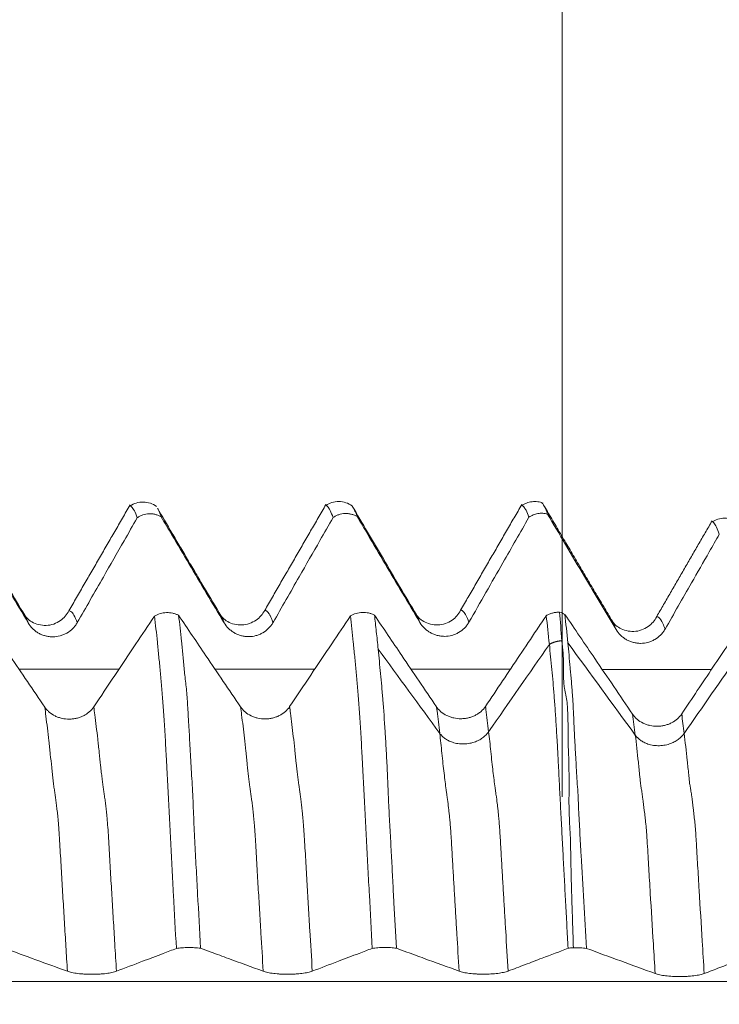
# Model space of a CAD drawing. Units: millimetres. Extents: x -43 to 78, y -82 to 24.
# Drawn here: x 51 to 55, y 1 to 6 of the extents above; entities that cross this region are included whole.
import ezdxf

# ---------------------------------------------------------------- set-up
doc = ezdxf.new("R2010")
doc.units = ezdxf.units.MM
doc.layers.add('1', color=4, linetype='Continuous')
doc.layers.add('SK2', color=7, linetype='Continuous')
doc.styles.add('iso_b_vert', font='simplex.shx')
doc.dimstyles.get("Standard").update_dxf_attribs({"dimtxt": 0.18, "dimasz": 0.18, "dimexe": 0.18, "dimexo": 0.0625, "dimgap": 0.09, "dimtad": 1, "dimzin": 0, "dimdsep": 52, "dimtxsty": 'Standard', "dimcen": 0.09, "dimadec": 0, "dimazin": 0, "dimtfac": 1, "dimtdec": 4, "dimtofl": 0, "dimtmove": 0, "dimatfit": 3, "dimfxl": 1, "dimtolj": 1, "dimtzin": 0, "dimarcsym": 0})

# ---------------------------------------------------------------- blocks, each defined once
blk = doc.blocks.new('_U2')
at = {"layer": 'SK2', "lineweight": 13}
for p, q in [((54, 1.5875), (54, 14.030143)), ((57, 4.661678), (57, 14.030143)), ((64.5, 12.030143), (46.5, 12.030143))]:
    blk.add_line(p, q, dxfattribs=at)
at = {"layer": 'SK2', "lineweight": 18}
for points in [[(54, 12.030143), (50.500002, 11.569359), (50.499998, 12.490927)], [(57, 12.030143), (60.499998, 12.490927), (60.500002, 11.569359)]]:
    blk.add_solid(points, dxfattribs=at)
at = {"layer": 'SK2', "lineweight": 18, "attachment_point": 7, "line_spacing_factor": 1.084337, "style": 'iso_b_vert'}
for s, insert, char_height in [('\\W0.5404;3', (53.642534, 19.915257), 3), ("\\W0.6474;'C'", (53.669034, 12.812776), 3.5)]:
    blk.add_mtext(s, dxfattribs=dict(at, insert=insert, char_height=char_height))

msp = doc.modelspace()

# ---------------------------------------------------------------- linework, layer by layer
at = {"layer": '1', "lineweight": 18}
msp.add_line((53.8952, 3.0901), (53.901, 3.0842), dxfattribs=at)
for points, degree in [([(51.7941, 3.078), (51.6379, 2.808), (51.4816, 2.5377)], 2), ([(52.7939, 3.0803), (52.6377, 2.81), (52.4815, 2.5396)], 2), ([(53.7942, 3.0806), (53.6379, 2.8106), (53.4817, 2.5403)], 2), ([(54.2565, 2.4839), (54.0789, 2.7824), (53.9034, 3.0812)], 2), ([(54.766, 2.9977), (54.6244, 2.753), (54.4827, 2.5083)], 2), ([(51.2551, 2.5161), (51.2531, 2.5194), (51.2511, 2.5223), (51.2491, 2.5249)], 3), ([(53.2553, 2.5184), (53.2533, 2.5217), (53.2513, 2.5246), (53.2493, 2.5271)], 3), ([(53.9873, 2.5303), (53.9968, 2.5277), (54.0057, 2.524), (54.0139, 2.5192)], 3), ([(53.9985, 2.3843), (53.994, 2.4357), (53.991, 2.4843), (53.9873, 2.5303)], 3), ([(54.0139, 2.5192), (54.0191, 2.4733), (54.0243, 2.4248), (54.0293, 2.3739)], 3), ([(53.9348, 2.3655), (53.9295, 2.4172), (53.9241, 2.466), (53.9187, 2.5123)], 3), ([(54.2501, 2.4934), (54.2521, 2.4909), (54.254, 2.488), (54.256, 2.4848)], 3), ([(54.3735, 1.9025), (54.2587, 2.0596), (54.144, 2.2167), (54.0293, 2.3739)], 3), ([(51.1535, 0.8133), (51.2601, 0.7741), (51.3668, 0.735), (51.4738, 0.6958)], 3), ([(54.0574, 0.8163), (54.0477, 0.8156), (54.0387, 0.8145), (54.0304, 0.8132)], 3), ([(54.1242, 0.8128), (54.2409, 0.7699), (54.3579, 0.7271), (54.4751, 0.6843)], 3)]:
    msp.add_open_spline(points, degree=degree, dxfattribs=at)
for points, knots in [([(51.9292, 3.0709), (51.9192, 3.0777), (51.8979, 3.0885), (51.8611, 3.0947), (51.8246, 3.0892), (51.8038, 3.0795), (51.7942, 3.073)], [0, 0, 0, 0, 0.241289, 0.492964, 0.748326, 1, 1, 1, 1]), ([(51.8304, 3.0123), (51.8255, 3.0267), (51.8206, 3.0386), (51.8109, 3.0575), (51.8061, 3.0644), (51.7995, 3.0708), (51.7977, 3.0722), (51.7958, 3.0732)], [0, 0, 0, 0, 0.416432, 0.416432, 0.832865, 0.832865, 1, 1, 1, 1]), ([(52.9272, 3.074), (52.9172, 3.0808), (52.896, 3.0913), (52.8595, 3.0973), (52.8235, 3.0918), (52.803, 3.0821), (52.7935, 3.0757)], [0, 0, 0, 0, 0.240765, 0.492239, 0.747753, 1, 1, 1, 1]), ([(52.8304, 3.0136), (52.8254, 3.0281), (52.8206, 3.0401), (52.8133, 3.0539), (52.8109, 3.0579), (52.8061, 3.0648), (52.8038, 3.0678), (52.7993, 3.0728), (52.7973, 3.0748), (52.7953, 3.076)], [0, 0, 0, 0, 0.409917, 0.409917, 0.614876, 0.614876, 0.819834, 0.819834, 1, 1, 1, 1]), ([(53.2561, 2.517), (53.2284, 2.5637), (53.174, 2.6554), (53.0591, 2.8495), (52.9801, 2.9839), (52.9284, 3.0724)], [0, 0, 0, 0, 0.268205, 0.514337, 1, 1, 1, 1]), ([(53.9034, 3.0873), (53.8942, 3.0908), (53.8754, 3.0956), (53.8458, 3.0958), (53.8179, 3.0888), (53.8018, 3.0807), (53.7943, 3.0757)], [0, 0, 0, 0, 0.245023, 0.495642, 0.748497, 1, 1, 1, 1]), ([(53.8304, 3.0149), (53.8254, 3.0294), (53.8205, 3.0413), (53.8132, 3.0556), (53.8107, 3.0597), (53.8059, 3.0667), (53.8036, 3.0696), (53.7992, 3.0739), (53.7971, 3.0753), (53.795, 3.0762)], [0, 0, 0, 0, 0.411189, 0.411189, 0.616784, 0.616784, 0.822379, 0.822379, 1, 1, 1, 1]), ([(53.9066, 3.076), (53.908, 3.0735), (53.9095, 3.0708), (53.9156, 3.0583), (53.9203, 3.0463), (53.925, 3.0317)], [0, 0, 0, 0, 0.239041, 0.239041, 1, 1, 1, 1]), ([(51.2559, 2.5148), (51.2286, 2.5608), (51.175, 2.6513), (51.0617, 2.8426), (50.984, 2.9749), (50.933, 3.0619)], [0, 0, 0, 0, 0.267274, 0.513181, 1, 1, 1, 1]), ([(51.9535, 3.017), (51.9489, 3.0198), (51.944, 3.0222), (51.934, 3.0264), (51.9288, 3.0282), (51.9183, 3.0309), (51.9129, 3.0319), (51.9022, 3.0331), (51.8967, 3.0333), (51.8803, 3.0326), (51.8697, 3.0307), (51.8541, 3.0254), (51.8491, 3.0233), (51.8395, 3.0183), (51.8348, 3.0155), (51.8304, 3.0123)], [0, 0, 0, 0, 0.125, 0.125, 0.25, 0.25, 0.375, 0.375, 0.5, 0.5, 0.75, 0.75, 0.875, 0.875, 1, 1, 1, 1]), ([(52.2592, 2.5103), (52.232, 2.5563), (52.1895, 2.628), (52.1312, 2.7256), (52.088, 2.7986), (52.047, 2.8684), (51.9944, 2.9585), (51.9572, 3.022), (51.9335, 3.0623)], [0, 0, 0, 0, 0.287933, 0.414597, 0.52769, 0.638129, 0.753291, 1, 1, 1, 1]), ([(51.9358, 3.0583), (51.9368, 3.0567), (51.9378, 3.0549), (51.9439, 3.0434), (51.9485, 3.0316), (51.9535, 3.017)], [0, 0, 0, 0, 0.161081, 0.161081, 1, 1, 1, 1]), ([(52.9535, 3.0183), (52.9489, 3.0211), (52.9441, 3.0235), (52.934, 3.0277), (52.9288, 3.0295), (52.9183, 3.0322), (52.9129, 3.0332), (52.9022, 3.0344), (52.8967, 3.0346), (52.8803, 3.0339), (52.8696, 3.032), (52.8541, 3.0267), (52.849, 3.0245), (52.8394, 3.0196), (52.8348, 3.0168), (52.8304, 3.0136)], [0, 0, 0, 0, 0.125, 0.125, 0.25, 0.25, 0.375, 0.375, 0.5, 0.5, 0.75, 0.75, 0.875, 0.875, 1, 1, 1, 1]), ([(52.935, 3.0612), (52.9363, 3.0591), (52.9375, 3.0568), (52.9411, 3.0497), (52.9435, 3.0444), (52.9485, 3.0324), (52.951, 3.0256), (52.9535, 3.0183)], [0, 0, 0, 0, 0.212916, 0.212916, 0.606458, 0.606458, 1, 1, 1, 1]), ([(52.9535, 3.0183), (52.9714, 2.9881), (52.9893, 2.9578), (53.0368, 2.8775), (53.0665, 2.8273), (53.1553, 2.6774), (53.2145, 2.5776), (53.2738, 2.4779)], [0, 0, 0, 0, 0.16765, 0.16765, 0.445944, 0.445944, 1, 1, 1, 1]), ([(53.925, 3.0317), (53.917, 3.0339), (53.9089, 3.0352), (53.8965, 3.0357), (53.8922, 3.0357), (53.884, 3.0352), (53.8758, 3.0342), (53.8677, 3.0323), (53.8598, 3.0299), (53.8558, 3.0285), (53.8443, 3.0237), (53.8371, 3.0197), (53.8304, 3.0149)], [0, 0, 0, 0, 0.25, 0.25, 0.375, 0.375, 0.5, 0.625, 0.625, 0.75, 0.75, 1, 1, 1, 1]), ([(53.925, 3.0317), (53.9556, 2.9801), (53.9862, 2.9285), (54.0491, 2.8223), (54.0815, 2.7677), (54.1676, 2.6228), (54.2214, 2.5324), (54.2752, 2.442)], [0, 0, 0, 0, 0.262426, 0.262426, 0.53992, 0.53992, 1, 1, 1, 1]), ([(50.9536, 3.0157), (50.9714, 2.9855), (50.9893, 2.9553), (51.0368, 2.875), (51.0665, 2.8249), (51.1553, 2.6749), (51.2145, 2.5751), (51.2738, 2.4754)], [0, 0, 0, 0, 0.167451, 0.167451, 0.445788, 0.445788, 1, 1, 1, 1]), ([(51.5243, 2.4768), (51.5687, 2.5545), (51.6131, 2.6323), (51.6928, 2.7717), (51.7281, 2.8335), (51.7857, 2.9343), (51.8081, 2.9733), (51.8304, 3.0123)], [0, 0, 0, 0, 0.435357, 0.435357, 0.78127, 0.78127, 1, 1, 1, 1]), ([(51.9535, 3.017), (51.9714, 2.9868), (51.9893, 2.9565), (52.0368, 2.8762), (52.0665, 2.826), (52.1553, 2.6761), (52.2145, 2.5763), (52.2738, 2.4766)], [0, 0, 0, 0, 0.16773, 0.16773, 0.446016, 0.446016, 1, 1, 1, 1]), ([(52.5243, 2.478), (52.5687, 2.5558), (52.6131, 2.6335), (52.6928, 2.773), (52.7281, 2.8348), (52.7857, 2.9356), (52.8081, 2.9746), (52.8304, 3.0136)], [0, 0, 0, 0, 0.43537, 0.43537, 0.781384, 0.781384, 1, 1, 1, 1]), ([(53.5243, 2.4794), (53.5532, 2.53), (53.5821, 2.5805), (53.6399, 2.6817), (53.6688, 2.7323), (53.7419, 2.8602), (53.7861, 2.9376), (53.8304, 3.0149)], [0, 0, 0, 0, 0.283358, 0.283358, 0.566715, 0.566715, 1, 1, 1, 1]), ([(54.8961, 2.9898), (54.8863, 2.9964), (54.8655, 3.0066), (54.8298, 3.0124), (54.7945, 3.0069), (54.7744, 2.9976), (54.7651, 2.9913)], [0, 0, 0, 0, 0.241377, 0.492971, 0.748215, 1, 1, 1, 1]), ([(54.8025, 2.9285), (54.7976, 2.9429), (54.7928, 2.9549), (54.7833, 2.9742), (54.7785, 2.9814), (54.7717, 2.9887), (54.7695, 2.9905), (54.7674, 2.9919)], [0, 0, 0, 0, 0.404813, 0.404813, 0.809627, 0.809627, 1, 1, 1, 1]), ([(54.5257, 2.4436), (54.5706, 2.5224), (54.6156, 2.6012), (54.6908, 2.7329), (54.721, 2.7859), (54.7683, 2.8687), (54.7854, 2.8986), (54.8025, 2.9285)], [0, 0, 0, 0, 0.487454, 0.487454, 0.815046, 0.815046, 1, 1, 1, 1]), ([(51.4817, 2.5377), (51.4711, 2.5168), (51.4489, 2.4911), (51.4042, 2.468), (51.3522, 2.458), (51.2883, 2.4764), (51.2598, 2.5054), (51.2494, 2.5244)], [0, 0, 0, 0, 0.229551, 0.355274, 0.485621, 0.748499, 1, 1, 1, 1]), ([(51.9186, 2.5102), (51.9275, 2.5157), (51.9371, 2.52), (51.9579, 2.5261), (51.9685, 2.5278), (51.9849, 2.5284), (51.9904, 2.5282), (52.0012, 2.5272), (52.0065, 2.5264), (52.0171, 2.524), (52.0223, 2.5225), (52.0323, 2.5189), (52.0372, 2.5167), (52.0418, 2.5143)], [0, 0, 0, 0, 0.25, 0.25, 0.5, 0.5, 0.625, 0.625, 0.75, 0.75, 0.875, 0.875, 1, 1, 1, 1]), ([(52.4816, 2.5396), (52.4704, 2.5191), (52.448, 2.4935), (52.4034, 2.4707), (52.3644, 2.4633), (52.3255, 2.467), (52.2808, 2.4856), (52.2588, 2.5076), (52.2486, 2.5262)], [0, 0, 0, 0, 0.218242, 0.341522, 0.472269, 0.607452, 0.743136, 1, 1, 1, 1]), ([(52.2596, 2.5096), (52.2584, 2.5118), (52.256, 2.516), (52.2523, 2.5215), (52.2498, 2.5247), (52.2486, 2.5263)], [0, 0, 0, 0, 0.324837, 0.649813, 1, 1, 1, 1]), ([(52.9187, 2.5113), (52.9275, 2.5168), (52.9372, 2.521), (52.958, 2.5272), (52.9686, 2.5289), (52.985, 2.5294), (52.9905, 2.5293), (53.0013, 2.5283), (53.0066, 2.5274), (53.0171, 2.5251), (53.0223, 2.5236), (53.0324, 2.5199), (53.0372, 2.5178), (53.0418, 2.5153)], [0, 0, 0, 0, 0.25, 0.25, 0.5, 0.5, 0.625, 0.625, 0.75, 0.75, 0.875, 0.875, 1, 1, 1, 1]), ([(53.3582, 2.0475), (53.3287, 2.091), (53.2993, 2.1346), (53.2404, 2.2216), (53.2109, 2.2651), (53.1349, 2.3775), (53.0884, 2.4464), (53.0418, 2.5153)], [0, 0, 0, 0, 0.279147, 0.279147, 0.558293, 0.558293, 1, 1, 1, 1]), ([(53.0418, 2.5153), (53.045, 2.4883), (53.0481, 2.4603), (53.0544, 2.4026), (53.0576, 2.3727), (53.0607, 2.3419)], [0, 0, 0, 0, 0.5, 0.5, 1, 1, 1, 1]), ([(53.4818, 2.5403), (53.4711, 2.5194), (53.4489, 2.4936), (53.4043, 2.4705), (53.3523, 2.4605), (53.2884, 2.4789), (53.2598, 2.5079), (53.2494, 2.5269)], [0, 0, 0, 0, 0.229945, 0.356106, 0.486541, 0.749158, 1, 1, 1, 1]), ([(53.9187, 2.5123), (53.9236, 2.5154), (53.9288, 2.5181), (53.9397, 2.5227), (53.9454, 2.5246), (53.9571, 2.5277), (53.963, 2.5288), (53.975, 2.5302), (53.9812, 2.5305), (53.9873, 2.5303)], [0, 0, 0, 0, 0.25, 0.25, 0.5, 0.5, 0.75, 0.75, 1, 1, 1, 1]), ([(54.36, 2.0089), (54.3278, 2.0563), (54.2957, 2.1036), (54.2314, 2.1983), (54.1993, 2.2456), (54.1161, 2.3684), (54.065, 2.4438), (54.0139, 2.5192)], [0, 0, 0, 0, 0.27839, 0.27839, 0.556781, 0.556781, 1, 1, 1, 1]), ([(51.3582, 2.0455), (51.3287, 2.089), (51.2993, 2.1325), (51.2404, 2.2195), (51.2109, 2.2631), (51.1349, 2.3755), (51.0883, 2.4444), (51.0418, 2.5133)], [0, 0, 0, 0, 0.279147, 0.279147, 0.558295, 0.558295, 1, 1, 1, 1]), ([(51.2738, 2.4754), (51.2803, 2.4645), (51.288, 2.4546), (51.3015, 2.4415), (51.3063, 2.4373), (51.3164, 2.4298), (51.3269, 2.4229), (51.3383, 2.4174), (51.35, 2.4127), (51.356, 2.4107), (51.3682, 2.4075), (51.3744, 2.4064), (51.3868, 2.4048), (51.3932, 2.4044), (51.4122, 2.4045), (51.4246, 2.4061), (51.4429, 2.4111), (51.4489, 2.4131), (51.4605, 2.418), (51.4662, 2.4207), (51.4824, 2.4302), (51.4926, 2.438), (51.5059, 2.4513), (51.51, 2.456), (51.5176, 2.466), (51.5211, 2.4713), (51.5243, 2.4768)], [0, 0, 0, 0, 0.125, 0.125, 0.1875, 0.1875, 0.25, 0.3125, 0.3125, 0.375, 0.375, 0.4375, 0.4375, 0.5, 0.5, 0.625, 0.625, 0.6875, 0.6875, 0.75, 0.75, 0.875, 0.875, 0.9375, 0.9375, 1, 1, 1, 1]), ([(51.9186, 2.5102), (51.8869, 2.4629), (51.8553, 2.4155), (51.7878, 2.3146), (51.752, 2.261), (51.6804, 2.1539), (51.6445, 2.1003), (51.6087, 2.0468)], [0, 0, 0, 0, 0.30656, 0.30656, 0.65328, 0.65328, 1, 1, 1, 1]), ([(52.0304, 0.8126), (52.0255, 0.9039), (52.0205, 0.9949), (52.0133, 1.1302), (52.011, 1.1751), (52.0062, 1.2645), (52.0038, 1.3091), (52.0003, 1.3756), (51.9991, 1.3978), (51.9968, 1.442), (51.9956, 1.4641), (51.9921, 1.5302), (51.9899, 1.5741), (51.9865, 1.6389), (51.9853, 1.6603), (51.9833, 1.7028), (51.9823, 1.7239), (51.9808, 1.755), (51.9802, 1.7653), (51.9791, 1.7859), (51.9786, 1.7961), (51.977, 1.8262), (51.9759, 1.8457), (51.9737, 1.8835), (51.9726, 1.9019), (51.9705, 1.9376), (51.9695, 1.9548), (51.9673, 1.9881), (51.9662, 2.0042), (51.964, 2.0355), (51.9629, 2.0507), (51.9607, 2.0804), (51.9596, 2.0949), (51.9574, 2.123), (51.9562, 2.1367), (51.9527, 2.1773), (51.9504, 2.2034), (51.9457, 2.2543), (51.943, 2.2791), (51.9383, 2.3282), (51.936, 2.3524), (51.9288, 2.423), (51.9236, 2.4676), (51.9186, 2.5102)], [0, 0, 0, 0, 0.125, 0.125, 0.1875, 0.1875, 0.25, 0.25, 0.28125, 0.28125, 0.3125, 0.3125, 0.375, 0.375, 0.40625, 0.40625, 0.4375, 0.4375, 0.453125, 0.453125, 0.46875, 0.46875, 0.5, 0.5, 0.53125, 0.53125, 0.5625, 0.5625, 0.59375, 0.59375, 0.625, 0.625, 0.65625, 0.65625, 0.6875, 0.6875, 0.75, 0.75, 0.8125, 0.8125, 0.875, 0.875, 1, 1, 1, 1]), ([(52.3582, 2.0465), (52.3288, 2.09), (52.2993, 2.1335), (52.2404, 2.2206), (52.2109, 2.2641), (52.1349, 2.3765), (52.0883, 2.4454), (52.0418, 2.5143)], [0, 0, 0, 0, 0.27914, 0.27914, 0.55828, 0.55828, 1, 1, 1, 1]), ([(52.0418, 2.5143), (52.0443, 2.4932), (52.0468, 2.4716), (52.0518, 2.4272), (52.0543, 2.4044), (52.059, 2.358), (52.0613, 2.3343), (52.0658, 2.2861), (52.0679, 2.2616), (52.0731, 2.2113), (52.0762, 2.1853), (52.0806, 2.1451), (52.0819, 2.1316), (52.0843, 2.1041), (52.0854, 2.0901), (52.0884, 2.047), (52.09, 2.0169), (52.0924, 1.9756), (52.0929, 1.9671), (52.0939, 1.9499), (52.0944, 1.9411), (52.096, 1.9142), (52.0971, 1.8959), (52.1004, 1.8395), (52.1024, 1.8003), (52.1058, 1.7388), (52.107, 1.7179), (52.1095, 1.6752), (52.1109, 1.6534), (52.1132, 1.6093), (52.1143, 1.5871), (52.1164, 1.5425), (52.1174, 1.5201), (52.1192, 1.4753), (52.1201, 1.4528), (52.1219, 1.4078), (52.1228, 1.3853), (52.1262, 1.3175), (52.1289, 1.2722), (52.134, 1.1813), (52.1364, 1.1357), (52.1437, 0.9984), (52.1485, 0.9063), (52.1535, 0.8136)], [0, 0, 0, 0, 0.0625, 0.0625, 0.125, 0.125, 0.1875, 0.1875, 0.25, 0.25, 0.3125, 0.3125, 0.34375, 0.34375, 0.375, 0.375, 0.4375, 0.4375, 0.453125, 0.453125, 0.46875, 0.46875, 0.5, 0.5, 0.5625, 0.5625, 0.59375, 0.59375, 0.625, 0.625, 0.65625, 0.65625, 0.6875, 0.6875, 0.71875, 0.71875, 0.75, 0.75, 0.8125, 0.8125, 0.875, 0.875, 1, 1, 1, 1]), ([(52.2738, 2.4766), (52.2803, 2.4657), (52.288, 2.4559), (52.3015, 2.4427), (52.3064, 2.4386), (52.3164, 2.431), (52.327, 2.4242), (52.3383, 2.4187), (52.35, 2.4139), (52.3561, 2.4119), (52.3682, 2.4088), (52.3744, 2.4076), (52.3868, 2.406), (52.3932, 2.4056), (52.4122, 2.4057), (52.4246, 2.4074), (52.4429, 2.4123), (52.4489, 2.4144), (52.4606, 2.4192), (52.4662, 2.422), (52.4825, 2.4314), (52.4926, 2.4392), (52.5059, 2.4525), (52.51, 2.4573), (52.5176, 2.4672), (52.5211, 2.4725), (52.5243, 2.478)], [0, 0, 0, 0, 0.125, 0.125, 0.1875, 0.1875, 0.25, 0.3125, 0.3125, 0.375, 0.375, 0.4375, 0.4375, 0.5, 0.5, 0.625, 0.625, 0.6875, 0.6875, 0.75, 0.75, 0.875, 0.875, 0.9375, 0.9375, 1, 1, 1, 1]), ([(52.9187, 2.5113), (52.887, 2.4639), (52.8553, 2.4165), (52.7878, 2.3155), (52.752, 2.262), (52.6804, 2.1549), (52.6445, 2.1013), (52.6087, 2.0478)], [0, 0, 0, 0, 0.306742, 0.306742, 0.653371, 0.653371, 1, 1, 1, 1]), ([(53.0304, 0.8129), (53.0255, 0.9043), (53.0206, 0.9953), (53.0133, 1.1306), (53.011, 1.1755), (53.0062, 1.2649), (53.0038, 1.3094), (53.0002, 1.376), (52.999, 1.3982), (52.9967, 1.4425), (52.9955, 1.4647), (52.9921, 1.531), (52.9898, 1.5749), (52.9866, 1.6396), (52.9856, 1.661), (52.9834, 1.7033), (52.9823, 1.7243), (52.9807, 1.7554), (52.9802, 1.7657), (52.9791, 1.7862), (52.9786, 1.7964), (52.9769, 1.8265), (52.9758, 1.846), (52.9737, 1.884), (52.9726, 1.9024), (52.9705, 1.9382), (52.9695, 1.9555), (52.9662, 2.0059), (52.9639, 2.0375), (52.9606, 2.0825), (52.9595, 2.0971), (52.9573, 2.1252), (52.955, 2.1524), (52.9527, 2.1785), (52.9504, 2.2043), (52.9493, 2.217), (52.9469, 2.2423), (52.9456, 2.2548), (52.9431, 2.2797), (52.9419, 2.2922), (52.9383, 2.3292), (52.9359, 2.3534), (52.9286, 2.4241), (52.9237, 2.4687), (52.9187, 2.5113)], [0, 0, 0, 0, 0.125, 0.125, 0.1875, 0.1875, 0.25, 0.25, 0.28125, 0.28125, 0.3125, 0.3125, 0.375, 0.375, 0.40625, 0.40625, 0.4375, 0.4375, 0.453125, 0.453125, 0.46875, 0.46875, 0.5, 0.5, 0.53125, 0.53125, 0.5625, 0.5625, 0.625, 0.625, 0.65625, 0.65625, 0.6875, 0.71875, 0.71875, 0.75, 0.75, 0.78125, 0.78125, 0.8125, 0.8125, 0.875, 0.875, 1, 1, 1, 1]), ([(53.2738, 2.4779), (53.2803, 2.467), (53.288, 2.4572), (53.3015, 2.444), (53.3064, 2.4399), (53.3165, 2.4323), (53.327, 2.4254), (53.3383, 2.42), (53.35, 2.4152), (53.3561, 2.4132), (53.3682, 2.4101), (53.3744, 2.4089), (53.3868, 2.4073), (53.3932, 2.4069), (53.4122, 2.407), (53.4246, 2.4087), (53.4429, 2.4136), (53.449, 2.4157), (53.4606, 2.4205), (53.4662, 2.4233), (53.4825, 2.4327), (53.4926, 2.4405), (53.5059, 2.4539), (53.51, 2.4586), (53.5176, 2.4686), (53.5211, 2.4739), (53.5243, 2.4794)], [0, 0, 0, 0, 0.125, 0.125, 0.1875, 0.1875, 0.25, 0.3125, 0.3125, 0.375, 0.375, 0.4375, 0.4375, 0.5, 0.5, 0.625, 0.625, 0.6875, 0.6875, 0.75, 0.75, 0.875, 0.875, 0.9375, 0.9375, 1, 1, 1, 1]), ([(53.9187, 2.5123), (53.9026, 2.4883), (53.8866, 2.4644), (53.8414, 2.3967), (53.8122, 2.3531), (53.7249, 2.2225), (53.6668, 2.1357), (53.6087, 2.0488)], [0, 0, 0, 0, 0.155218, 0.155218, 0.437695, 0.437695, 1, 1, 1, 1]), ([(54.4828, 2.5082), (54.4723, 2.4871), (54.4501, 2.461), (54.4052, 2.4375), (54.3533, 2.4272), (54.2894, 2.4453), (54.2608, 2.4741), (54.2504, 2.493)], [0, 0, 0, 0, 0.231478, 0.357267, 0.487597, 0.749831, 1, 1, 1, 1]), ([(54.2752, 2.442), (54.2817, 2.4311), (54.2894, 2.4213), (54.3029, 2.4081), (54.3078, 2.404), (54.3179, 2.3964), (54.3284, 2.3896), (54.3397, 2.3841), (54.3515, 2.3794), (54.3575, 2.3774), (54.3697, 2.3743), (54.3758, 2.3731), (54.3883, 2.3715), (54.3946, 2.3711), (54.4136, 2.3712), (54.4261, 2.3729), (54.4443, 2.3778), (54.4504, 2.3799), (54.462, 2.3847), (54.4676, 2.3875), (54.4839, 2.3969), (54.4941, 2.4047), (54.5073, 2.4181), (54.5114, 2.4228), (54.519, 2.4328), (54.5226, 2.4381), (54.5257, 2.4436)], [0, 0, 0, 0, 0.125, 0.125, 0.1875, 0.1875, 0.25, 0.3125, 0.3125, 0.375, 0.375, 0.4375, 0.4375, 0.5, 0.5, 0.625, 0.625, 0.6875, 0.6875, 0.75, 0.75, 0.875, 0.875, 0.9375, 0.9375, 1, 1, 1, 1]), ([(54.8909, 2.4298), (54.8774, 2.4096), (54.8639, 2.3894), (54.8236, 2.3291), (54.7968, 2.289), (54.7168, 2.1694), (54.6637, 2.0898), (54.6105, 2.0103)], [0, 0, 0, 0, 0.14432, 0.14432, 0.431163, 0.431163, 1, 1, 1, 1]), ([(54.0304, 0.8132), (54.0282, 0.8527), (54.0261, 0.8922), (54.0219, 0.9709), (54.0199, 1.0101), (54.0157, 1.0883), (54.0135, 1.1272), (54.0094, 1.2048), (54.0073, 1.2435), (54.0032, 1.3206), (54.0011, 1.3589), (53.9983, 1.4165), (53.9973, 1.4356), (53.9952, 1.4738), (53.9941, 1.4929), (53.9911, 1.55), (53.9892, 1.5878), (53.9865, 1.6438), (53.9855, 1.6623), (53.9837, 1.699), (53.9827, 1.7171), (53.9808, 1.7531), (53.9799, 1.7709), (53.9785, 1.7974), (53.9781, 1.8061), (53.9772, 1.8234), (53.9758, 1.8491), (53.9744, 1.8736), (53.9725, 1.9055), (53.9715, 1.9209), (53.9687, 1.9661), (53.967, 1.9948), (53.9633, 2.0491), (53.9614, 2.0748), (53.9584, 2.1118), (53.9575, 2.1238), (53.9555, 2.1476), (53.9546, 2.1592), (53.9517, 2.1935), (53.9496, 2.2155), (53.9453, 2.2591), (53.9432, 2.2808), (53.939, 2.3237), (53.9369, 2.3448), (53.9348, 2.3655)], [0, 0, 0, 0, 0.0625, 0.0625, 0.125, 0.125, 0.1875, 0.1875, 0.25, 0.25, 0.3125, 0.3125, 0.34375, 0.34375, 0.375, 0.375, 0.4375, 0.4375, 0.46875, 0.46875, 0.5, 0.5, 0.53125, 0.53125, 0.546875, 0.546875, 0.5625, 0.59375, 0.59375, 0.625, 0.625, 0.6875, 0.6875, 0.75, 0.75, 0.78125, 0.78125, 0.8125, 0.8125, 0.875, 0.875, 0.9375, 0.9375, 1, 1, 1, 1]), ([(54.0574, 0.8163), (54.0562, 0.8562), (54.0549, 0.896), (54.0523, 0.9755), (54.051, 1.0151), (54.0485, 1.0941), (54.0474, 1.1334), (54.0456, 1.2119), (54.0447, 1.251), (54.0436, 1.3094), (54.0433, 1.3288), (54.0423, 1.3677), (54.0416, 1.387), (54.0396, 1.4257), (54.0385, 1.445), (54.0367, 1.4835), (54.0357, 1.5028), (54.0352, 1.5316), (54.0351, 1.5412), (54.0349, 1.5604), (54.0349, 1.57), (54.0353, 1.5987), (54.0359, 1.6177), (54.0362, 1.646), (54.0362, 1.6554), (54.036, 1.6741), (54.0358, 1.6834), (54.0351, 1.7112), (54.0348, 1.7296), (54.0341, 1.766), (54.0336, 1.7841), (54.0323, 1.8195), (54.0317, 1.8368), (54.0307, 1.8706), (54.0303, 1.8871), (54.0299, 1.9193), (54.03, 1.935), (54.03, 1.9657), (54.0298, 1.9806), (54.029, 2.0098), (54.0285, 2.024), (54.0268, 2.0518), (54.0256, 2.0653), (54.0218, 2.0914), (54.0192, 2.1041), (54.0154, 2.1225), (54.0141, 2.1286), (54.0119, 2.1406), (54.0111, 2.1466), (54.0098, 2.1584), (54.0092, 2.1643), (54.0082, 2.176), (54.0079, 2.1818), (54.0073, 2.1991), (54.0074, 2.2105), (54.0076, 2.233), (54.0077, 2.2441), (54.0076, 2.2662), (54.0074, 2.2772), (54.0062, 2.299), (54.0054, 2.3099), (54.0026, 2.3422), (54.0003, 2.3635), (53.9985, 2.3843)], [0, 0, 0, 0, 0.0625, 0.0625, 0.125, 0.125, 0.1875, 0.1875, 0.25, 0.25, 0.28125, 0.28125, 0.3125, 0.3125, 0.34375, 0.34375, 0.375, 0.375, 0.390625, 0.390625, 0.40625, 0.40625, 0.4375, 0.4375, 0.453125, 0.453125, 0.46875, 0.46875, 0.5, 0.5, 0.53125, 0.53125, 0.5625, 0.5625, 0.59375, 0.59375, 0.625, 0.625, 0.65625, 0.65625, 0.6875, 0.6875, 0.71875, 0.71875, 0.75, 0.75, 0.765625, 0.765625, 0.78125, 0.78125, 0.796875, 0.796875, 0.8125, 0.8125, 0.84375, 0.84375, 0.875, 0.875, 0.90625, 0.90625, 0.9375, 0.9375, 1, 1, 1, 1]), ([(54.0293, 2.3739), (54.0333, 2.3329), (54.0372, 2.2904), (54.0421, 2.2352), (54.043, 2.2241), (54.045, 2.2017), (54.046, 2.1903), (54.048, 2.1674), (54.0489, 2.1561), (54.0504, 2.1386), (54.0508, 2.1328), (54.0517, 2.1212), (54.0522, 2.1154), (54.0531, 2.1036), (54.0536, 2.0976), (54.0546, 2.0855), (54.055, 2.0794), (54.0561, 2.0608), (54.0566, 2.0479), (54.0576, 2.0213), (54.0582, 2.0074), (54.0596, 1.9786), (54.0603, 1.9637), (54.0625, 1.9179), (54.0641, 1.886), (54.0676, 1.8198), (54.0695, 1.7853), (54.0727, 1.7317), (54.0738, 1.7134), (54.0761, 1.6763), (54.0772, 1.6574), (54.0797, 1.6191), (54.0809, 1.5998), (54.0823, 1.5709), (54.0827, 1.5612), (54.0834, 1.5419), (54.0838, 1.5322), (54.0851, 1.5031), (54.0861, 1.4836), (54.0882, 1.4448), (54.0893, 1.4253), (54.0926, 1.3668), (54.0949, 1.3277), (54.1061, 1.1316), (54.1151, 0.973), (54.1242, 0.8128)], [0, 0, 0, 0, 0.125, 0.125, 0.15625, 0.15625, 0.1875, 0.1875, 0.21875, 0.21875, 0.234375, 0.234375, 0.25, 0.25, 0.265625, 0.265625, 0.28125, 0.28125, 0.3125, 0.3125, 0.34375, 0.34375, 0.375, 0.375, 0.4375, 0.4375, 0.5, 0.5, 0.53125, 0.53125, 0.5625, 0.5625, 0.59375, 0.59375, 0.609375, 0.609375, 0.625, 0.625, 0.65625, 0.65625, 0.6875, 0.6875, 0.75, 0.75, 1, 1, 1, 1]), ([(53.0607, 2.3419), (53.0627, 2.3216), (53.0648, 2.3009), (53.0688, 2.2591), (53.0707, 2.2381), (53.0748, 2.1955), (53.0768, 2.1739), (53.0807, 2.1293), (53.0827, 2.1062), (53.0886, 2.033), (53.0925, 1.9795), (53.0973, 1.9037), (53.0982, 1.8881), (53.1001, 1.8559), (53.101, 1.8395), (53.1028, 1.8063), (53.1037, 1.7894), (53.1055, 1.7554), (53.1063, 1.7381), (53.1081, 1.7031), (53.1089, 1.6854), (53.1104, 1.6497), (53.1111, 1.6317), (53.1132, 1.577), (53.1149, 1.5398), (53.1176, 1.4834), (53.1186, 1.4646), (53.1207, 1.4267), (53.1218, 1.4078), (53.1251, 1.3509), (53.1272, 1.3129), (53.1312, 1.2369), (53.1332, 1.1988), (53.1371, 1.1223), (53.1391, 1.084), (53.1452, 0.9687), (53.1494, 0.8915), (53.1535, 0.8139)], [0, 0, 0, 0, 0.0625, 0.0625, 0.125, 0.125, 0.1875, 0.1875, 0.25, 0.25, 0.375, 0.375, 0.40625, 0.40625, 0.4375, 0.4375, 0.46875, 0.46875, 0.5, 0.5, 0.53125, 0.53125, 0.5625, 0.5625, 0.625, 0.625, 0.65625, 0.65625, 0.6875, 0.6875, 0.75, 0.75, 0.8125, 0.8125, 0.875, 0.875, 1, 1, 1, 1]), ([(51.6087, 2.0468), (51.6024, 2.0373), (51.5947, 2.0287), (51.5814, 2.0172), (51.5766, 2.0135), (51.5666, 2.0069), (51.5562, 2.0008), (51.5449, 1.996), (51.5332, 1.9918), (51.5272, 1.99), (51.5151, 1.9871), (51.509, 1.986), (51.4965, 1.9845), (51.4902, 1.9841), (51.4712, 1.984), (51.4587, 1.9853), (51.4404, 1.9894), (51.4343, 1.9911), (51.4226, 1.9952), (51.417, 1.9975), (51.4006, 2.0055), (51.3903, 2.0122), (51.3769, 2.0236), (51.3727, 2.0276), (51.365, 2.0362), (51.3614, 2.0407), (51.3582, 2.0455)], [0, 0, 0, 0, 0.125, 0.125, 0.1875, 0.1875, 0.25, 0.3125, 0.3125, 0.375, 0.375, 0.4375, 0.4375, 0.5, 0.5, 0.625, 0.625, 0.6875, 0.6875, 0.75, 0.75, 0.875, 0.875, 0.9375, 0.9375, 1, 1, 1, 1]), ([(52.6087, 2.0478), (52.6024, 2.0383), (52.5947, 2.0297), (52.5814, 2.0181), (52.5766, 2.0145), (52.5666, 2.0079), (52.5562, 2.0018), (52.5449, 1.997), (52.5332, 1.9928), (52.5272, 1.991), (52.5151, 1.9881), (52.509, 1.987), (52.4965, 1.9855), (52.4902, 1.9851), (52.4712, 1.985), (52.4587, 1.9863), (52.4404, 1.9904), (52.4343, 1.9921), (52.4226, 1.9962), (52.417, 1.9986), (52.4006, 2.0065), (52.3903, 2.0132), (52.3769, 2.0246), (52.3727, 2.0286), (52.365, 2.0372), (52.3614, 2.0418), (52.3582, 2.0465)], [0, 0, 0, 0, 0.125, 0.125, 0.1875, 0.1875, 0.25, 0.3125, 0.3125, 0.375, 0.375, 0.4375, 0.4375, 0.5, 0.5, 0.625, 0.625, 0.6875, 0.6875, 0.75, 0.75, 0.875, 0.875, 0.9375, 0.9375, 1, 1, 1, 1]), ([(53.6087, 2.0488), (53.6024, 2.0393), (53.5947, 2.0307), (53.5814, 2.0192), (53.5766, 2.0155), (53.5666, 2.0089), (53.5562, 2.0029), (53.5449, 1.998), (53.5332, 1.9938), (53.5272, 1.992), (53.5151, 1.9891), (53.509, 1.9881), (53.4965, 1.9866), (53.4902, 1.9862), (53.4712, 1.986), (53.4587, 1.9874), (53.4404, 1.9915), (53.4343, 1.9932), (53.4226, 1.9972), (53.417, 1.9996), (53.4006, 2.0076), (53.3903, 2.0142), (53.3769, 2.0256), (53.3727, 2.0297), (53.365, 2.0382), (53.3614, 2.0428), (53.3582, 2.0475)], [0, 0, 0, 0, 0.125, 0.125, 0.1875, 0.1875, 0.25, 0.3125, 0.3125, 0.375, 0.375, 0.4375, 0.4375, 0.5, 0.5, 0.625, 0.625, 0.6875, 0.6875, 0.75, 0.75, 0.875, 0.875, 0.9375, 0.9375, 1, 1, 1, 1]), ([(54.6105, 2.0103), (54.6042, 2.0008), (54.5965, 1.9922), (54.5832, 1.9807), (54.5784, 1.977), (54.5684, 1.9704), (54.558, 1.9644), (54.5467, 1.9595), (54.5351, 1.9553), (54.529, 1.9535), (54.5169, 1.9507), (54.5108, 1.9496), (54.4983, 1.9481), (54.492, 1.9477), (54.473, 1.9476), (54.4606, 1.9489), (54.4422, 1.953), (54.4361, 1.9547), (54.4245, 1.9587), (54.4188, 1.9611), (54.4024, 1.969), (54.3922, 1.9757), (54.3787, 1.9871), (54.3746, 1.9911), (54.3668, 1.9997), (54.3632, 2.0042), (54.36, 2.0089)], [0, 0, 0, 0, 0.125, 0.125, 0.1875, 0.1875, 0.25, 0.3125, 0.3125, 0.375, 0.375, 0.4375, 0.4375, 0.5, 0.5, 0.625, 0.625, 0.6875, 0.6875, 0.75, 0.75, 0.875, 0.875, 0.9375, 0.9375, 1, 1, 1, 1]), ([(51.7243, 0.6962), (51.7687, 0.7131), (51.8131, 0.73), (51.8928, 0.7603), (51.9281, 0.7737), (51.9857, 0.7956), (52.0081, 0.8041), (52.0304, 0.8126)], [0, 0, 0, 0, 0.435385, 0.435385, 0.781323, 0.781323, 1, 1, 1, 1]), ([(52.1535, 0.8136), (52.1489, 0.8142), (52.1441, 0.8148), (52.134, 0.8157), (52.1288, 0.8161), (52.1183, 0.8167), (52.113, 0.8169), (52.1022, 0.8171), (52.0967, 0.8172), (52.0803, 0.817), (52.0697, 0.8166), (52.0541, 0.8155), (52.0491, 0.815), (52.0395, 0.8139), (52.0348, 0.8133), (52.0304, 0.8126)], [0, 0, 0, 0, 0.125, 0.125, 0.25, 0.25, 0.375, 0.375, 0.5, 0.5, 0.75, 0.75, 0.875, 0.875, 1, 1, 1, 1]), ([(52.1535, 0.8136), (52.1714, 0.8071), (52.1893, 0.8005), (52.2368, 0.783), (52.2665, 0.7721), (52.3553, 0.7395), (52.4145, 0.7178), (52.4738, 0.6961)], [0, 0, 0, 0, 0.167653, 0.167653, 0.445951, 0.445951, 1, 1, 1, 1]), ([(52.7243, 0.6965), (52.7687, 0.7134), (52.8131, 0.7303), (52.8928, 0.7606), (52.9281, 0.7741), (52.9857, 0.796), (53.0081, 0.8044), (53.0304, 0.8129)], [0, 0, 0, 0, 0.435405, 0.435405, 0.781364, 0.781364, 1, 1, 1, 1]), ([(53.1535, 0.8139), (53.1489, 0.8146), (53.1441, 0.8151), (53.1341, 0.816), (53.1288, 0.8164), (53.1183, 0.817), (53.113, 0.8172), (53.1022, 0.8174), (53.0967, 0.8175), (53.0803, 0.8174), (53.0697, 0.8169), (53.0541, 0.8158), (53.0491, 0.8153), (53.0394, 0.8142), (53.0348, 0.8136), (53.0304, 0.8129)], [0, 0, 0, 0, 0.125, 0.125, 0.25, 0.25, 0.375, 0.375, 0.5, 0.5, 0.75, 0.75, 0.875, 0.875, 1, 1, 1, 1]), ([(53.1535, 0.8139), (53.1714, 0.8074), (53.1893, 0.8008), (53.2368, 0.7833), (53.2665, 0.7724), (53.3553, 0.7398), (53.4145, 0.7181), (53.4738, 0.6965)], [0, 0, 0, 0, 0.167659, 0.167659, 0.446015, 0.446015, 1, 1, 1, 1]), ([(53.7243, 0.6968), (53.7532, 0.7078), (53.7821, 0.7188), (53.8399, 0.7408), (53.8688, 0.7518), (53.9419, 0.7796), (53.9862, 0.7964), (54.0304, 0.8132)], [0, 0, 0, 0, 0.283484, 0.283484, 0.566967, 0.566967, 1, 1, 1, 1]), ([(54.1242, 0.8128), (54.1193, 0.8134), (54.1142, 0.814), (54.1034, 0.815), (54.0978, 0.8154), (54.0865, 0.816), (54.0808, 0.8162), (54.0691, 0.8164), (54.0632, 0.8164), (54.0574, 0.8163)], [0, 0, 0, 0, 0.25, 0.25, 0.5, 0.5, 0.75, 0.75, 1, 1, 1, 1]), ([(54.7256, 0.6846), (54.7522, 0.6948), (54.7788, 0.7049), (54.832, 0.7252), (54.8586, 0.7353), (54.9243, 0.7603), (54.9633, 0.7752), (55.0024, 0.7901)], [0, 0, 0, 0, 0.288461, 0.288461, 0.576923, 0.576923, 1, 1, 1, 1]), ([(51.4738, 0.6958), (51.4803, 0.6935), (51.488, 0.6913), (51.5015, 0.6885), (51.5064, 0.6876), (51.5164, 0.6859), (51.527, 0.6844), (51.5383, 0.6833), (51.55, 0.6822), (51.5561, 0.6818), (51.5682, 0.6811), (51.5744, 0.6808), (51.5868, 0.6805), (51.5932, 0.6804), (51.6122, 0.6804), (51.6246, 0.6808), (51.6429, 0.6819), (51.6489, 0.6823), (51.6606, 0.6834), (51.6662, 0.684), (51.6825, 0.686), (51.6926, 0.6877), (51.7059, 0.6906), (51.71, 0.6916), (51.7176, 0.6938), (51.7211, 0.695), (51.7243, 0.6962)], [0, 0, 0, 0, 0.125, 0.125, 0.1875, 0.1875, 0.25, 0.3125, 0.3125, 0.375, 0.375, 0.4375, 0.4375, 0.5, 0.5, 0.625, 0.625, 0.6875, 0.6875, 0.75, 0.75, 0.875, 0.875, 0.9375, 0.9375, 1, 1, 1, 1]), ([(52.4738, 0.6961), (52.4803, 0.6938), (52.488, 0.6916), (52.5015, 0.6888), (52.5064, 0.6879), (52.5165, 0.6862), (52.527, 0.6847), (52.5383, 0.6836), (52.55, 0.6825), (52.5561, 0.6821), (52.5682, 0.6814), (52.5744, 0.6812), (52.5868, 0.6808), (52.5932, 0.6807), (52.6122, 0.6807), (52.6246, 0.6811), (52.6429, 0.6822), (52.649, 0.6826), (52.6606, 0.6837), (52.6662, 0.6843), (52.6825, 0.6863), (52.6926, 0.688), (52.7059, 0.6909), (52.71, 0.692), (52.7176, 0.6941), (52.7211, 0.6953), (52.7243, 0.6965)], [0, 0, 0, 0, 0.125, 0.125, 0.1875, 0.1875, 0.25, 0.3125, 0.3125, 0.375, 0.375, 0.4375, 0.4375, 0.5, 0.5, 0.625, 0.625, 0.6875, 0.6875, 0.75, 0.75, 0.875, 0.875, 0.9375, 0.9375, 1, 1, 1, 1]), ([(53.4738, 0.6965), (53.4803, 0.6941), (53.488, 0.692), (53.5015, 0.6891), (53.5064, 0.6882), (53.5164, 0.6866), (53.5269, 0.6851), (53.5383, 0.6839), (53.55, 0.6828), (53.556, 0.6824), (53.5682, 0.6817), (53.5744, 0.6815), (53.5868, 0.6811), (53.5932, 0.681), (53.6122, 0.6811), (53.6246, 0.6814), (53.6429, 0.6825), (53.6489, 0.683), (53.6606, 0.684), (53.6662, 0.6846), (53.6824, 0.6867), (53.6926, 0.6884), (53.7059, 0.6912), (53.71, 0.6923), (53.7176, 0.6944), (53.7211, 0.6956), (53.7243, 0.6968)], [0, 0, 0, 0, 0.125, 0.125, 0.1875, 0.1875, 0.25, 0.3125, 0.3125, 0.375, 0.375, 0.4375, 0.4375, 0.5, 0.5, 0.625, 0.625, 0.6875, 0.6875, 0.75, 0.75, 0.875, 0.875, 0.9375, 0.9375, 1, 1, 1, 1]), ([(54.4751, 0.6843), (54.4816, 0.6819), (54.4894, 0.6798), (54.5029, 0.6769), (54.5078, 0.676), (54.5178, 0.6744), (54.5231, 0.6736), (54.5395, 0.6716), (54.5514, 0.6706), (54.5696, 0.6695), (54.5758, 0.6693), (54.5882, 0.6689), (54.5946, 0.6689), (54.6136, 0.6689), (54.626, 0.6692), (54.6443, 0.6703), (54.6503, 0.6708), (54.6619, 0.6718), (54.6676, 0.6724), (54.6784, 0.6738), (54.6837, 0.6746), (54.6937, 0.6762), (54.7031, 0.678), (54.7114, 0.6801), (54.719, 0.6823), (54.7225, 0.6834), (54.7256, 0.6846)], [0, 0, 0, 0, 0.125, 0.125, 0.1875, 0.1875, 0.25, 0.25, 0.375, 0.375, 0.4375, 0.4375, 0.5, 0.5, 0.625, 0.625, 0.6875, 0.6875, 0.75, 0.75, 0.8125, 0.8125, 0.875, 0.9375, 0.9375, 1, 1, 1, 1])]:
    msp.add_open_spline(points, degree=3, knots=knots, dxfattribs=at)
at = {"layer": '1', "lineweight": 13}
for points, knots in [([(51.2738, 2.4754), (51.2683, 2.4904), (51.2621, 2.5044), (51.2559, 2.5149), (51.2551, 2.5161)], [0, 0, 0, 0, 0.880406, 1, 1, 1, 1]), ([(51.5243, 2.4768), (51.5185, 2.4926), (51.5077, 2.5165), (51.4947, 2.5331), (51.4863, 2.5374), (51.4828, 2.5379), (51.4817, 2.5377)], [0, 0, 0, 0, 0.399955, 0.746074, 0.919134, 1, 1, 1, 1]), ([(52.5243, 2.478), (52.5241, 2.4786), (52.5215, 2.4857), (52.5164, 2.4986), (52.5104, 2.5107), (52.5056, 2.5188), (52.5008, 2.5257), (52.4961, 2.5313), (52.4914, 2.5365), (52.4869, 2.5402), (52.4837, 2.5406), (52.4816, 2.5396)], [0, 0, 0, 0, 0.012823, 0.180005, 0.347186, 0.430777, 0.514368, 0.68155, 0.765141, 0.848731, 1, 1, 1, 1]), ([(53.2738, 2.4779), (53.2693, 2.4902), (53.2631, 2.5047), (53.257, 2.5157), (53.2553, 2.5184)], [0, 0, 0, 0, 0.724738, 1, 1, 1, 1]), ([(53.5243, 2.4794), (53.5195, 2.4925), (53.51, 2.5144), (53.4984, 2.5314), (53.4904, 2.5379), (53.4858, 2.54), (53.4833, 2.5406), (53.482, 2.5404), (53.4817, 2.5403)], [0, 0, 0, 0, 0.331501, 0.657297, 0.820195, 0.901644, 0.983093, 1, 1, 1, 1]), ([(52.2738, 2.4766), (52.2715, 2.483), (52.2667, 2.4952), (52.262, 2.5051), (52.2596, 2.5096), (52.2596, 2.5096)], [0, 0, 0, 0, 0.48909, 0.99992, 1, 1, 1, 1]), ([(54.256, 2.4848), (54.2588, 2.4802), (54.2651, 2.468), (54.2716, 2.452), (54.2752, 2.442)], [0, 0, 0, 0, 0.444884, 1, 1, 1, 1]), ([(54.4828, 2.5082), (54.4829, 2.5082), (54.4833, 2.5082), (54.4851, 2.5078), (54.4884, 2.5064), (54.4983, 2.4997), (54.5108, 2.4814), (54.5218, 2.4544), (54.5257, 2.4436)], [0, 0, 0, 0, 0.003604, 0.034107, 0.125616, 0.247627, 0.735673, 1, 1, 1, 1]), ([(51.4738, 0.6958), (51.4713, 0.7381), (51.4662, 0.8216), (51.4588, 0.9469), (51.4514, 1.0696), (51.4441, 1.1917), (51.4381, 1.2955), (51.4333, 1.379), (51.4298, 1.4309), (51.4262, 1.4757), (51.4226, 1.5082), (51.419, 1.5384), (51.4154, 1.5676), (51.4124, 1.5891), (51.41, 1.605), (51.4076, 1.6206), (51.4046, 1.6426), (51.401, 1.6717), (51.3974, 1.7038), (51.3926, 1.7491), (51.3878, 1.7935), (51.3829, 1.8401), (51.378, 1.8846), (51.3718, 1.9385), (51.3648, 1.9951), (51.3603, 2.0302), (51.3582, 2.0455)], [0, 0, 0, 0, 0.064492, 0.127678, 0.190865, 0.254052, 0.317239, 0.348833, 0.380426, 0.41202, 0.443613, 0.475207, 0.5068, 0.538394, 0.55419, 0.569987, 0.601581, 0.633174, 0.664767, 0.696361, 0.759548, 0.791141, 0.822735, 0.885922, 0.949109, 1, 1, 1, 1]), ([(51.7243, 0.6962), (51.7215, 0.7432), (51.7161, 0.8314), (51.7084, 0.9617), (51.7011, 1.0839), (51.6938, 1.2059), (51.6878, 1.3092), (51.683, 1.3928), (51.6795, 1.4443), (51.6758, 1.4902), (51.6723, 1.5212), (51.6687, 1.5512), (51.665, 1.58), (51.6621, 1.6008), (51.6596, 1.6164), (51.6572, 1.6315), (51.6542, 1.653), (51.6507, 1.6814), (51.6471, 1.7131), (51.6423, 1.7582), (51.6375, 1.8021), (51.6325, 1.8492), (51.6276, 1.8931), (51.6214, 1.947), (51.6147, 2.0009), (51.6105, 2.0336), (51.6087, 2.0468)], [0, 0, 0, 0, 0.07192, 0.135104, 0.198288, 0.261473, 0.324657, 0.356249, 0.387841, 0.419433, 0.451026, 0.482618, 0.51421, 0.545802, 0.561598, 0.577394, 0.608986, 0.640579, 0.672171, 0.703763, 0.766947, 0.798539, 0.830132, 0.893316, 0.9565, 1, 1, 1, 1]), ([(52.4738, 0.6961), (52.4699, 0.7611), (52.4636, 0.8662), (52.455, 1.0101), (52.4479, 1.1261), (52.442, 1.2283), (52.4374, 1.314), (52.4339, 1.3723), (52.4305, 1.422), (52.4276, 1.4568), (52.4253, 1.4796), (52.4229, 1.5028), (52.42, 1.5295), (52.4165, 1.5597), (52.413, 1.5855), (52.4095, 1.6103), (52.4049, 1.6457), (52.3991, 1.6901), (52.3932, 1.7403), (52.3886, 1.7853), (52.3838, 1.8328), (52.3779, 1.888), (52.3707, 1.9483), (52.3641, 2.0011), (52.36, 2.0334), (52.3582, 2.0465)], [0, 0, 0, 0, 0.098582, 0.159875, 0.221168, 0.282461, 0.313107, 0.343754, 0.3744, 0.405047, 0.42037, 0.435693, 0.46634, 0.496987, 0.527633, 0.55828, 0.588926, 0.650219, 0.711512, 0.742159, 0.772805, 0.834098, 0.895391, 0.956684, 1, 1, 1, 1]), ([(52.7243, 0.6965), (52.7201, 0.7662), (52.7135, 0.8762), (52.7047, 1.0246), (52.6976, 1.1401), (52.6917, 1.2425), (52.6871, 1.3277), (52.6836, 1.3861), (52.6801, 1.4357), (52.6772, 1.4706), (52.675, 1.4926), (52.6726, 1.5163), (52.6697, 1.5424), (52.6661, 1.5724), (52.6627, 1.5973), (52.6592, 1.6214), (52.6545, 1.6562), (52.6487, 1.6996), (52.6429, 1.7494), (52.6382, 1.794), (52.6335, 1.8417), (52.6275, 1.8968), (52.6203, 1.9567), (52.6141, 2.0068), (52.6102, 2.0368), (52.6087, 2.0478)], [0, 0, 0, 0, 0.105957, 0.167251, 0.228546, 0.28984, 0.320487, 0.351134, 0.381782, 0.412429, 0.427752, 0.443076, 0.473723, 0.50437, 0.535018, 0.565665, 0.596312, 0.657606, 0.718901, 0.749548, 0.780195, 0.841489, 0.902784, 0.964078, 1, 1, 1, 1]), ([(53.3752, 1.9113), (53.3705, 1.9508), (53.3649, 1.9968), (53.3592, 2.0403), (53.3582, 2.0475)], [0, 0, 0, 0, 0.831518, 1, 1, 1, 1]), ([(53.6248, 1.9198), (53.6202, 1.9592), (53.6148, 2.0026), (53.6094, 2.0437), (53.6087, 2.0488)], [0, 0, 0, 0, 0.876675, 1, 1, 1, 1]), ([(53.7243, 0.6968), (53.7202, 0.765), (53.7142, 0.8642), (53.7065, 0.9937), (53.701, 1.0861), (53.6955, 1.1772), (53.6909, 1.2554), (53.6873, 1.3186), (53.6838, 1.3833), (53.6802, 1.4373), (53.6766, 1.4798), (53.6739, 1.5066), (53.6712, 1.5301), (53.6676, 1.5609), (53.6639, 1.5893), (53.6603, 1.6136), (53.6567, 1.6394), (53.6522, 1.6735), (53.6468, 1.7169), (53.6414, 1.7644), (53.6341, 1.8365), (53.6285, 1.8883), (53.6248, 1.9198)], [0, 0, 0, 0, 0.119746, 0.174762, 0.229778, 0.284794, 0.33981, 0.367318, 0.394826, 0.449841, 0.477349, 0.504857, 0.532365, 0.559873, 0.614889, 0.642397, 0.669905, 0.724921, 0.779937, 0.834952, 0.889968, 1, 1, 1, 1]), ([(53.4738, 0.6965), (53.47, 0.7598), (53.4643, 0.8542), (53.4569, 0.9793), (53.4514, 1.0718), (53.4459, 1.163), (53.4413, 1.2413), (53.4377, 1.3047), (53.4341, 1.3696), (53.4305, 1.4235), (53.427, 1.4664), (53.4243, 1.4932), (53.4216, 1.517), (53.4179, 1.5482), (53.4143, 1.5772), (53.4107, 1.6022), (53.4071, 1.6286), (53.4026, 1.6635), (53.3972, 1.7076), (53.3917, 1.7555), (53.3845, 1.8278), (53.3789, 1.8796), (53.3752, 1.9113)], [0, 0, 0, 0, 0.112291, 0.167773, 0.223255, 0.278736, 0.334218, 0.361959, 0.3897, 0.445182, 0.472923, 0.500664, 0.528405, 0.556145, 0.611627, 0.639368, 0.667109, 0.722591, 0.778073, 0.833555, 0.889036, 1, 1, 1, 1]), ([(54.3735, 1.9025), (54.3788, 1.8586), (54.3866, 1.7889), (54.3949, 1.7094), (54.3987, 1.6715), (54.4006, 1.6526), (54.4025, 1.6388), (54.405, 1.6261), (54.4081, 1.6055), (54.4133, 1.5676), (54.4183, 1.528), (54.4228, 1.4891), (54.4253, 1.4655), (54.4271, 1.4506), (54.4295, 1.4293), (54.4311, 1.4096), (54.4326, 1.3864), (54.437, 1.3133), (54.4422, 1.2257), (54.4527, 1.0508), (54.4636, 0.8721), (54.472, 0.7348), (54.4751, 0.6843)], [0, 0, 0, 0, 0.151989, 0.227983, 0.246981, 0.26598, 0.284979, 0.303977, 0.341974, 0.379971, 0.455966, 0.493963, 0.512961, 0.53196, 0.550959, 0.569957, 0.588956, 0.607954, 0.683949, 0.759943, 0.911931, 1, 1, 1, 1]), ([(54.6231, 1.911), (54.6284, 1.8673), (54.6362, 1.7978), (54.6445, 1.7186), (54.6484, 1.6808), (54.6502, 1.6619), (54.6521, 1.6485), (54.6546, 1.6364), (54.6578, 1.6166), (54.6629, 1.5794), (54.668, 1.5406), (54.6724, 1.5023), (54.675, 1.4787), (54.6768, 1.4645), (54.6792, 1.4416), (54.6808, 1.423), (54.6822, 1.4015), (54.6867, 1.3258), (54.6918, 1.2404), (54.7024, 1.0649), (54.7135, 0.882), (54.7222, 0.74), (54.7256, 0.6846)], [0, 0, 0, 0, 0.150716, 0.226074, 0.244914, 0.263753, 0.282593, 0.301432, 0.339111, 0.37679, 0.452149, 0.489828, 0.508667, 0.527507, 0.546346, 0.565186, 0.584025, 0.602865, 0.678223, 0.753581, 0.904297, 1, 1, 1, 1]), ([(56.4632, 0.6444), (55.9054, 0.6444), (53.4128, 0.6444), (49.7156, 0.6444), (45.7722, 0.6444), (42.7879, 0.6444), (41.0007, 0.6444), (40.0447, 0.6444)], [0, 0, 0, 0, 0.102204, 0.456593, 0.676247, 0.826969, 1, 1, 1, 1])]:
    msp.add_open_spline(points, degree=3, knots=knots, dxfattribs=at)
for points in [[(53.6248, 1.9198), (53.7281, 2.0684), (53.8314, 2.2169), (53.9348, 2.3655)], [(53.0607, 2.3419), (53.1655, 2.1983), (53.2704, 2.0548), (53.3752, 1.9113)], [(54.9038, 2.3146), (54.8103, 2.1801), (54.7167, 2.0456), (54.6231, 1.911)], [(51.7357, 2.2388), (51.5667, 2.2388), (51.3976, 2.2388), (51.2286, 2.2389)], [(52.7354, 2.2386), (52.5666, 2.2387), (52.3978, 2.2387), (52.229, 2.2387)], [(53.7348, 2.2384), (53.5664, 2.2384), (53.398, 2.2385), (53.2295, 2.2385)], [(54.7625, 2.2382), (54.5766, 2.2382), (54.3906, 2.2382), (54.2045, 2.2383)], [(54.36, 2.0089), (54.3645, 1.9751), (54.369, 1.9396), (54.3735, 1.9025)], [(54.6105, 2.0103), (54.6148, 1.9786), (54.619, 1.9456), (54.6231, 1.911)]]:
    msp.add_open_spline(points, degree=3, dxfattribs=at)
at = {"layer": '1', "lineweight": 18}
for points, weights in [([(53.9985, 2.3843), (53.975, 2.3834), (53.9532, 2.3767), (53.9348, 2.3655)], [0.767218693069, 0.767727202208, 0.793797626687, 0.845429966505]), ([(53.3752, 1.9113), (53.4376, 1.8258), (53.5624, 1.8301), (53.6248, 1.9198)], [1, 0.666666666667, 0.666666666667, 1]), ([(54.6231, 1.911), (54.5607, 1.8213), (54.4359, 1.817), (54.3735, 1.9025)], [1, 0.666666666667, 0.666666666667, 1])]:
    msp.add_rational_spline(points, weights, degree=3, dxfattribs=at)

# ---------------------------------------------------------------- dimensions: what is measured, and where the dimension line sits
at = {"layer": 'SK2', "lineweight": 18}
dim = msp.add_linear_dim(base=(54, 12.0301), p1=(57, 3.0742), p2=(54, 0), dimstyle='Standard', override={"dimtxt": 3, "dimasz": 3.5, "dimexe": 2, "dimexo": 1.5875, "dimgap": 1.5, "dimtad": 1, "dimtih": 1, "dimtoh": 0, "dimdec": 3, "dimlfac": 1, "dimzin": 8, "dimdsep": 46, "dimlunit": 2, "dimpost": '<>', "dimtxsty": 'iso_b_vert', "dimsah": 1, "dimse1": 0, "dimse2": 0, "dimsd1": 0, "dimsd2": 0, "dimclrd": 2, "dimclre": 2, "dimclrt": 2, "dimtol": 0, "dimtm": -0.1, "dimtfac": 1.166667, "dimtdec": 3, "dimtofl": 1, "dimtmove": 0, "dimtzin": 8, "dimlwd": 13, "dimlwe": 13}, dxfattribs=at)
dim.commit()
dim.dimension.update_dxf_attribs({"geometry": '_U2', "text_midpoint": (55.5, 12.0301)})

doc.saveas('drawing.dxf')
